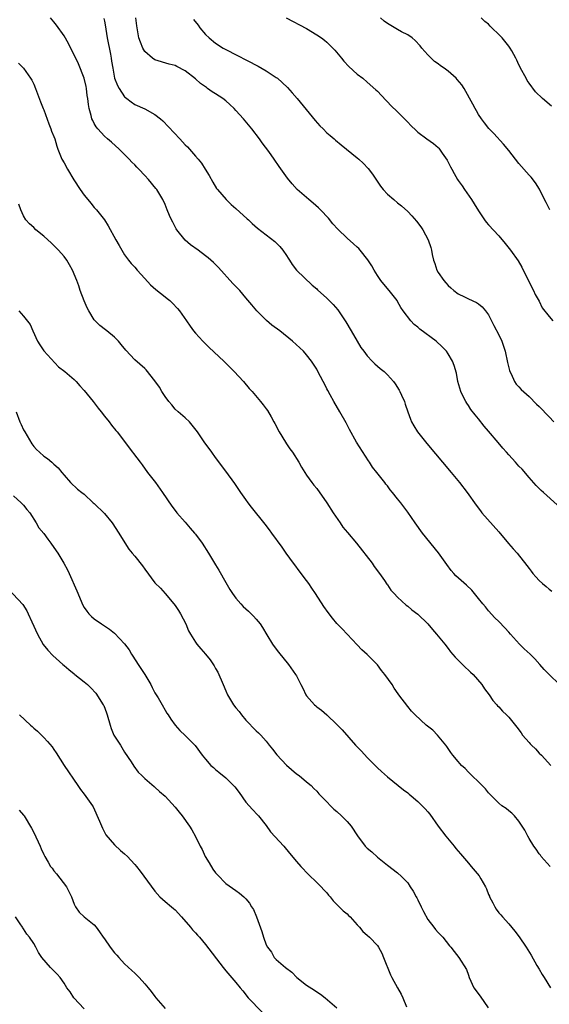
# Model space of a CAD drawing. Units: inches. Extents: x 2622000 to 2625000, y 1467000 to 1470000.
# Drawn here: x 2622560 to 2622665, y 1467794 to 1467989 of the extents above; entities that cross this region are included whole.
import ezdxf

# ---------------------------------------------------------------- set-up
doc = ezdxf.new("R2010")
doc.units = ezdxf.units.IN
doc.header["$MEASUREMENT"] = 0
doc.layers.add('LD26221467_10ft', color=93, linetype='Continuous')

msp = doc.modelspace()

# ---------------------------------------------------------------- linework, layer by layer
at = {"layer": 'LD26221467_10ft'}
for points, elevation in [([(2622667, 1467857.04), (2622665, 1467858.98), (2622664.01, 1467860.01), (2622663.14, 1467861), (2622662.12, 1467862.12), (2622661.22, 1467863), (2622660.06, 1467864.06), (2622659.1, 1467865), (2622657.32, 1467867), (2622657, 1467867.39), (2622656.2, 1467868.2), (2622655, 1467869.5), (2622654.23, 1467870.23), (2622653, 1467871.59), (2622652.36, 1467872.36), (2622651.85, 1467873), (2622651, 1467874.02), (2622650.24, 1467875), (2622649.67, 1467875.67), (2622648.66, 1467876.66), (2622646.54, 1467878.54), (2622646.1, 1467879), (2622645.6, 1467879.6), (2622644.74, 1467880.74), (2622643.08, 1467883.08), (2622639.91, 1467887), (2622638.45, 1467889), (2622637, 1467891.15), (2622635.61, 1467893), (2622635, 1467893.79), (2622634.02, 1467895), (2622633.55, 1467895.55), (2622633, 1467896.31), (2622632.68, 1467896.68), (2622632.46, 1467897), (2622630.92, 1467899), (2622630.06, 1467900.06), (2622629.45, 1467901), (2622629.26, 1467901.26), (2622626.85, 1467905), (2622625.49, 1467907.49), (2622624.82, 1467908.82), (2622623.56, 1467911), (2622622.37, 1467913), (2622621.66, 1467914.34), (2622621.18, 1467915.18), (2622621, 1467915.56), (2622620.51, 1467916.51), (2622620.29, 1467917), (2622619.23, 1467919), (2622619, 1467919.41), (2622618.39, 1467920.39), (2622617.97, 1467921), (2622617, 1467922.26), (2622616.37, 1467923), (2622615.68, 1467923.68), (2622614.22, 1467925), (2622611.67, 1467927), (2622610.14, 1467928.14), (2622609.07, 1467929.07), (2622607.12, 1467931), (2622606.15, 1467932.15), (2622605, 1467933.57), (2622603.76, 1467935), (2622602.41, 1467936.41), (2622599.54, 1467939.54), (2622598.56, 1467940.56), (2622598.08, 1467941), (2622597.49, 1467941.49), (2622597, 1467941.88), (2622595.52, 1467943), (2622594.05, 1467944.05), (2622592.99, 1467944.99), (2622591.35, 1467947), (2622591.2, 1467947.2), (2622590.5, 1467948.5), (2622590.28, 1467949), (2622589.88, 1467949.88), (2622589.43, 1467951), (2622589, 1467952.01), (2622588.54, 1467953), (2622587.34, 1467955), (2622587.19, 1467955.19), (2622585.71, 1467957), (2622585, 1467957.78), (2622583.83, 1467959), (2622583.41, 1467959.41), (2622583, 1467959.87), (2622582.43, 1467960.43), (2622581.9, 1467961), (2622581, 1467961.92), (2622579.89, 1467963), (2622578.37, 1467964.37), (2622577.63, 1467965), (2622577, 1467965.56), (2622575.69, 1467967), (2622575.39, 1467967.39), (2622575, 1467968.08), (2622574.68, 1467968.68), (2622574.53, 1467969), (2622574.39, 1467969.61), (2622573.99, 1467971), (2622573.82, 1467971.82), (2622573.74, 1467973), (2622573.6, 1467973.6), (2622573.46, 1467975), (2622573.36, 1467975.36), (2622573.01, 1467977), (2622571.89, 1467979.89), (2622569.9, 1467983.9), (2622569, 1467985.38), (2622567.5, 1467987.5), (2622567, 1467988.16), (2622566.34, 1467989)], 9410), ([(2622576.87, 1467988.87), (2622577, 1467988.28), (2622577.21, 1467987.21), (2622577.26, 1467986.74), (2622577.54, 1467985), (2622578.19, 1467981.81), (2622578.33, 1467981), (2622578.4, 1467980.4), (2622578.63, 1467979), (2622579.01, 1467977), (2622579.6, 1467975.6), (2622579.91, 1467975), (2622581, 1467973.36), (2622581.19, 1467973.19), (2622581.41, 1467973), (2622582.32, 1467972.32), (2622583, 1467971.85), (2622585, 1467970.96), (2622587, 1467969.86), (2622588.09, 1467969), (2622588.56, 1467968.56), (2622591.89, 1467965), (2622593, 1467963.83), (2622593.41, 1467963.41), (2622595, 1467961.61), (2622595.52, 1467961), (2622596.18, 1467960.18), (2622596.96, 1467959), (2622597.74, 1467957.74), (2622598.45, 1467956.45), (2622599.2, 1467955.2), (2622599.35, 1467955), (2622601.05, 1467953), (2622602.05, 1467952.05), (2622603, 1467951.24), (2622605.21, 1467949.21), (2622605.47, 1467949), (2622606.25, 1467948.25), (2622607.31, 1467947.31), (2622609, 1467946.03), (2622610.71, 1467944.71), (2622611.71, 1467943.71), (2622612.29, 1467943), (2622613, 1467941.96), (2622613.37, 1467941.37), (2622613.64, 1467941), (2622614.15, 1467940.15), (2622615.02, 1467939.02), (2622618.07, 1467936.07), (2622619, 1467935.3), (2622619.15, 1467935.15), (2622621, 1467933.48), (2622622.25, 1467932.25), (2622623.17, 1467931.17), (2622624.77, 1467928.77), (2622625.78, 1467927), (2622627, 1467924.97), (2622627.75, 1467923.75), (2622628.29, 1467923), (2622629, 1467922.08), (2622629.99, 1467921), (2622630.49, 1467920.49), (2622631.58, 1467919.58), (2622632.31, 1467919), (2622633, 1467918.28), (2622634.17, 1467917), (2622634.51, 1467916.51), (2622635.28, 1467915.28), (2622635.42, 1467915), (2622635.74, 1467914.26), (2622636.33, 1467913), (2622636.52, 1467912.52), (2622637.01, 1467911), (2622637.53, 1467909.53), (2622637.77, 1467909), (2622638.19, 1467908.19), (2622638.96, 1467907), (2622640.75, 1467904.75), (2622645.58, 1467899), (2622647.22, 1467897), (2622648.74, 1467895), (2622650.51, 1467892.51), (2622651.37, 1467891.37), (2622651.69, 1467891), (2622655, 1467887.24), (2622656.94, 1467884.94), (2622657.87, 1467883.87), (2622658.65, 1467883), (2622660.58, 1467880.58), (2622661, 1467879.95), (2622661.42, 1467879.42), (2622661.73, 1467879), (2622662.36, 1467878.36), (2622663, 1467877.61), (2622663.66, 1467877), (2622664.41, 1467876.41), (2622665, 1467875.86), (2622665.5, 1467875.5)], 9420), ([(2622666.55, 1467892.55), (2622663.84, 1467895), (2622663.41, 1467895.41), (2622662.41, 1467896.41), (2622661, 1467897.97), (2622659.61, 1467899.61), (2622659, 1467900.26), (2622658.35, 1467901), (2622657, 1467902.46), (2622656.54, 1467903), (2622655.8, 1467903.8), (2622654.89, 1467904.89), (2622653, 1467907.19), (2622652.15, 1467908.15), (2622651, 1467909.63), (2622650.36, 1467910.36), (2622649.48, 1467911.48), (2622649, 1467912.23), (2622648.67, 1467912.67), (2622648.47, 1467913), (2622648, 1467914), (2622647.5, 1467915), (2622646.94, 1467917), (2622646.64, 1467918.64), (2622646.19, 1467920.19), (2622645.89, 1467921), (2622645, 1467922.46), (2622644.65, 1467923), (2622643.84, 1467923.84), (2622642.63, 1467925), (2622639.38, 1467927.38), (2622639, 1467927.74), (2622638.27, 1467928.27), (2622637.64, 1467929), (2622636.12, 1467931), (2622635.67, 1467931.67), (2622635, 1467932.84), (2622634.89, 1467933), (2622633.3, 1467935), (2622632.25, 1467936.25), (2622631.68, 1467937), (2622631, 1467937.97), (2622630.38, 1467939), (2622629.89, 1467939.89), (2622629.1, 1467941.1), (2622627.56, 1467943), (2622627.3, 1467943.3), (2622627, 1467943.58), (2622626.26, 1467944.26), (2622625, 1467945.37), (2622623.15, 1467947.15), (2622622.21, 1467948.21), (2622621.3, 1467949.3), (2622619.72, 1467951), (2622619.36, 1467951.36), (2622618.3, 1467952.3), (2622617.42, 1467953), (2622615.11, 1467955), (2622614.11, 1467956.11), (2622613.23, 1467957.23), (2622611.56, 1467959.56), (2622610.57, 1467961), (2622609.5, 1467962.5), (2622608.23, 1467964.23), (2622607.68, 1467965), (2622606.15, 1467967), (2622604.5, 1467969), (2622603, 1467970.66), (2622602.68, 1467971), (2622601.81, 1467971.81), (2622601, 1467972.52), (2622600.39, 1467973), (2622599, 1467973.9), (2622598.32, 1467974.32), (2622597.42, 1467975), (2622597.16, 1467975.16), (2622596, 1467976), (2622595, 1467976.92), (2622593, 1467978.48), (2622591.32, 1467979.32), (2622591, 1467979.51), (2622589.81, 1467979.81), (2622587, 1467980.66), (2622586.52, 1467981), (2622585, 1467982.33), (2622584.58, 1467983), (2622584.13, 1467984.13), (2622583.8, 1467985), (2622583.38, 1467987.38), (2622583.18, 1467989)], 9430), ([(2622612.94, 1467989), (2622617, 1467986.84), (2622619, 1467985.63), (2622619.91, 1467985), (2622620.52, 1467984.52), (2622621, 1467984.13), (2622621.59, 1467983.59), (2622622.2, 1467983), (2622622.58, 1467982.58), (2622623.87, 1467981), (2622624.37, 1467980.37), (2622625.32, 1467979.32), (2622627, 1467977.84), (2622628.09, 1467977), (2622629, 1467976.26), (2622630.72, 1467974.72), (2622631, 1467974.45), (2622632.67, 1467972.67), (2622633, 1467972.37), (2622633.65, 1467971.65), (2622635, 1467970.38), (2622636.36, 1467969), (2622637, 1467968.3), (2622637.64, 1467967.64), (2622638.65, 1467966.65), (2622639, 1467966.34), (2622640.8, 1467965), (2622642.08, 1467964.08), (2622643, 1467963.31), (2622643.15, 1467963.15), (2622643.28, 1467963), (2622643.84, 1467962.16), (2622644.8, 1467960.8), (2622645.48, 1467959.48), (2622645.7, 1467959), (2622646.19, 1467958.19), (2622646.83, 1467957), (2622647, 1467956.75), (2622647.75, 1467955.75), (2622648.23, 1467955), (2622649.62, 1467953), (2622650.17, 1467952.17), (2622651, 1467950.76), (2622652.22, 1467949), (2622652.54, 1467948.54), (2622653, 1467948), (2622655, 1467945.82), (2622656.3, 1467944.3), (2622657.35, 1467943), (2622658.86, 1467940.86), (2622659.59, 1467939.59), (2622661.57, 1467935.57), (2622661.88, 1467935), (2622662.23, 1467934.23), (2622663, 1467932.88), (2622663.6, 1467931.6), (2622665, 1467929.85), (2622665.74, 1467929)], 9450), ([(2622665.11, 1467951), (2622664.39, 1467952.39), (2622664.03, 1467953), (2622663.06, 1467955.06), (2622662.3, 1467956.3), (2622661.41, 1467957.41), (2622661, 1467957.84), (2622659, 1467960.15), (2622658.3, 1467961), (2622657, 1467962.71), (2622655.98, 1467963.98), (2622654.05, 1467966.05), (2622653.06, 1467967.06), (2622652.21, 1467968.21), (2622651.59, 1467969), (2622651, 1467969.87), (2622650.59, 1467970.59), (2622650.32, 1467971), (2622649.87, 1467971.87), (2622648.16, 1467975), (2622647.69, 1467975.69), (2622646.79, 1467976.79), (2622646.58, 1467977), (2622645, 1467978.39), (2622644.19, 1467979), (2622643.48, 1467979.48), (2622643, 1467979.88), (2622642.33, 1467980.33), (2622641, 1467981.62), (2622639.8, 1467983), (2622639.44, 1467983.44), (2622638.5, 1467984.5), (2622637.88, 1467985), (2622637, 1467985.6), (2622635.79, 1467986.21), (2622635, 1467986.65), (2622633, 1467987.83), (2622632.32, 1467988.32), (2622631.6, 1467989)], 9460), ([(2622665.46, 1467971.46), (2622663.65, 1467973), (2622662.31, 1467974.31), (2622661, 1467976.02), (2622660.6, 1467976.6), (2622660.42, 1467977), (2622659.33, 1467979), (2622659.23, 1467979.23), (2622659, 1467979.65), (2622658.58, 1467980.58), (2622658.37, 1467981), (2622657.58, 1467982.42), (2622657.28, 1467983), (2622657, 1467983.37), (2622655.67, 1467985), (2622655, 1467985.68), (2622653.67, 1467987), (2622653.31, 1467987.31), (2622653, 1467987.69), (2622652.27, 1467988.27), (2622651.51, 1467989)], 9470), ([(2622594.62, 1467988.62), (2622595.52, 1467987.52), (2622595.89, 1467987), (2622597, 1467985.7), (2622597.75, 1467985), (2622599, 1467983.94), (2622600.5, 1467983), (2622601, 1467982.7), (2622607.4, 1467979.4), (2622609, 1467978.48), (2622611, 1467977.18), (2622611.24, 1467977), (2622612.18, 1467976.18), (2622613.19, 1467975.19), (2622614.14, 1467974.14), (2622615.1, 1467973), (2622618.67, 1467968.67), (2622619.62, 1467967.62), (2622620.26, 1467967), (2622621, 1467966.24), (2622621.64, 1467965.65), (2622622.44, 1467965), (2622622.73, 1467964.73), (2622623.81, 1467963.81), (2622624.88, 1467963), (2622627, 1467961.27), (2622627.32, 1467961), (2622628.19, 1467960.19), (2622629.16, 1467959.16), (2622630.01, 1467958.01), (2622630.81, 1467956.81), (2622631.64, 1467955.64), (2622632.17, 1467955), (2622633, 1467954.1), (2622634.23, 1467953), (2622635, 1467952.34), (2622635.75, 1467951.75), (2622637, 1467950.61), (2622637.81, 1467949.81), (2622638.74, 1467948.74), (2622639.6, 1467947.6), (2622639.98, 1467947), (2622641.06, 1467945), (2622641.54, 1467943.54), (2622641.69, 1467943), (2622641.86, 1467942.14), (2622642.12, 1467941), (2622642.35, 1467940.35), (2622642.78, 1467939), (2622643, 1467938.58), (2622644.14, 1467937), (2622644.54, 1467936.54), (2622645, 1467935.98), (2622645.51, 1467935.51), (2622646.12, 1467935), (2622647, 1467934.33), (2622648.24, 1467933.76), (2622649, 1467933.37), (2622650.61, 1467932.61), (2622651, 1467932.39), (2622651.75, 1467931.75), (2622652.38, 1467931), (2622653, 1467930.2), (2622654.06, 1467928.06), (2622655, 1467926.25), (2622655.61, 1467925), (2622656.3, 1467923), (2622656.76, 1467920.76), (2622657.15, 1467919.15), (2622657.21, 1467919), (2622657.46, 1467918.54), (2622658.15, 1467917), (2622658.46, 1467916.46), (2622659, 1467915.91), (2622659.43, 1467915.43), (2622661, 1467914.01), (2622662.5, 1467912.5), (2622663, 1467912.04), (2622665, 1467910), (2622665.92, 1467909)], 9440), ([(2622560.01, 1467980.01), (2622560.98, 1467979), (2622562.4, 1467977), (2622562.61, 1467976.61), (2622563, 1467975.82), (2622563.36, 1467975), (2622564.35, 1467972.35), (2622564.88, 1467971), (2622565, 1467970.73), (2622565.97, 1467967.97), (2622566.39, 1467967), (2622566.55, 1467966.55), (2622567, 1467965.48), (2622567.17, 1467965), (2622567.57, 1467963.57), (2622567.81, 1467963), (2622568.6, 1467961), (2622569, 1467960.24), (2622569.69, 1467959), (2622570.94, 1467956.94), (2622572.2, 1467955), (2622573, 1467953.88), (2622573.69, 1467953), (2622574.28, 1467952.28), (2622575, 1467951.45), (2622575.42, 1467951), (2622576.99, 1467948.99), (2622577.77, 1467947.77), (2622579.25, 1467945), (2622579.94, 1467943.94), (2622580.43, 1467943), (2622581, 1467942.09), (2622581.78, 1467941), (2622582.32, 1467940.32), (2622583, 1467939.59), (2622583.5, 1467939), (2622585, 1467937.38), (2622586.12, 1467936.12), (2622587.19, 1467935.19), (2622589, 1467933.73), (2622589.42, 1467933.42), (2622589.92, 1467933), (2622590.48, 1467932.48), (2622591.46, 1467931.46), (2622591.84, 1467931), (2622593.24, 1467929), (2622593.94, 1467927.94), (2622594.65, 1467927), (2622595, 1467926.57), (2622596.45, 1467925), (2622597.74, 1467923.74), (2622600.63, 1467921), (2622601.81, 1467919.81), (2622602.64, 1467919), (2622604.49, 1467917), (2622605.63, 1467915.63), (2622606.21, 1467915), (2622607.88, 1467913), (2622608.38, 1467912.38), (2622609, 1467911.56), (2622609.23, 1467911.23), (2622609.99, 1467909.99), (2622610.49, 1467909), (2622610.69, 1467908.69), (2622611.56, 1467907), (2622612.79, 1467905), (2622613, 1467904.67), (2622613.69, 1467903.69), (2622614.19, 1467903), (2622615.44, 1467901), (2622616.01, 1467900.01), (2622616.63, 1467899), (2622617, 1467898.48), (2622618, 1467897), (2622618.44, 1467896.44), (2622619, 1467895.78), (2622621, 1467892.99), (2622622.25, 1467891), (2622623.64, 1467889), (2622624.18, 1467888.18), (2622625.09, 1467887.09), (2622626.86, 1467885), (2622629.94, 1467881), (2622630.36, 1467880.36), (2622631.41, 1467879), (2622632.41, 1467877.59), (2622632.89, 1467876.89), (2622633, 1467876.76), (2622633.69, 1467875.69), (2622634.32, 1467875), (2622635, 1467874.31), (2622636.72, 1467872.72), (2622637, 1467872.52), (2622637.82, 1467871.82), (2622639, 1467870.97), (2622640.99, 1467869), (2622641.9, 1467867.9), (2622642.69, 1467867), (2622644.32, 1467865), (2622645, 1467864.12), (2622645.47, 1467863.47), (2622646.4, 1467862.4), (2622648.41, 1467860.41), (2622649, 1467859.87), (2622649.43, 1467859.43), (2622649.94, 1467859), (2622651.66, 1467857), (2622652.16, 1467856.16), (2622653.09, 1467855), (2622653.82, 1467853.82), (2622654.6, 1467853), (2622654.78, 1467852.78), (2622655, 1467852.59), (2622655.72, 1467851.72), (2622656.52, 1467851), (2622657, 1467850.54), (2622658.59, 1467848.59), (2622659.44, 1467847.44), (2622659.72, 1467847), (2622661, 1467845.51), (2622661.25, 1467845.25), (2622661.46, 1467845), (2622662.25, 1467844.25), (2622663, 1467843.45), (2622663.47, 1467843), (2622665.31, 1467841)], 9400), ([(2622665.18, 1467821), (2622663.41, 1467823), (2622663.24, 1467823.24), (2622663, 1467823.5), (2622662.41, 1467824.41), (2622661.93, 1467825), (2622661, 1467826.51), (2622660.73, 1467827), (2622660.18, 1467828.18), (2622659.67, 1467829), (2622659, 1467829.99), (2622658.12, 1467831), (2622657.57, 1467831.57), (2622657, 1467832.01), (2622656.46, 1467832.46), (2622655.65, 1467833), (2622655, 1467833.52), (2622653, 1467835.55), (2622652.37, 1467836.37), (2622651.75, 1467837), (2622649, 1467839.68), (2622648.37, 1467840.37), (2622647.66, 1467841), (2622647, 1467841.78), (2622645.92, 1467843), (2622645.54, 1467843.54), (2622644.75, 1467844.75), (2622644.56, 1467845), (2622642.9, 1467847), (2622641.95, 1467847.95), (2622640.63, 1467849), (2622638.44, 1467851), (2622637.74, 1467851.74), (2622637, 1467852.63), (2622635.26, 1467855), (2622635.14, 1467855.14), (2622634.32, 1467856.32), (2622633.91, 1467857), (2622632.49, 1467859), (2622631.82, 1467859.82), (2622631, 1467860.94), (2622629.96, 1467861.96), (2622629, 1467862.98), (2622627.9, 1467863.9), (2622627, 1467864.88), (2622624.01, 1467868.01), (2622623, 1467869.11), (2622622.12, 1467870.12), (2622621.26, 1467871.26), (2622620.43, 1467872.43), (2622618.78, 1467875), (2622618.06, 1467876.06), (2622617.44, 1467877), (2622617, 1467877.62), (2622615.54, 1467879.54), (2622614.67, 1467880.67), (2622614.39, 1467881), (2622612.94, 1467883), (2622612.18, 1467884.18), (2622610.14, 1467887), (2622609.64, 1467887.64), (2622608.78, 1467888.78), (2622606.09, 1467892.09), (2622605.42, 1467893), (2622605, 1467893.64), (2622604.01, 1467895), (2622602.8, 1467896.8), (2622601, 1467899.22), (2622599, 1467901.95), (2622598.27, 1467903), (2622597.71, 1467903.71), (2622596.88, 1467904.88), (2622595.39, 1467907), (2622594.38, 1467908.38), (2622593.81, 1467909), (2622593, 1467909.79), (2622591.6, 1467911), (2622591, 1467911.54), (2622590.35, 1467912.35), (2622589.74, 1467913), (2622589, 1467914), (2622588.37, 1467915), (2622587.86, 1467915.86), (2622587, 1467917.13), (2622585.28, 1467919.28), (2622585, 1467919.55), (2622583, 1467921.26), (2622581.21, 1467923.21), (2622580.33, 1467924.33), (2622579.76, 1467925), (2622579, 1467925.75), (2622577.45, 1467927), (2622577.19, 1467927.19), (2622576.06, 1467928.06), (2622575, 1467929.2), (2622573.91, 1467931), (2622573.59, 1467931.59), (2622572.98, 1467932.98), (2622572.21, 1467935), (2622571.92, 1467935.92), (2622571.51, 1467937), (2622570.7, 1467939), (2622570.11, 1467940.11), (2622569.56, 1467941), (2622569, 1467941.74), (2622567.92, 1467943), (2622567.47, 1467943.47), (2622566.45, 1467944.45), (2622565.77, 1467945), (2622565, 1467945.74), (2622563.43, 1467947), (2622563, 1467947.45), (2622562.2, 1467948.2), (2622561.48, 1467949), (2622561, 1467949.78), (2622560.46, 1467951), (2622560.06, 1467952.06)], 9390), ([(2622560.06, 1467931), (2622561, 1467929.94), (2622562.28, 1467928.28), (2622562.84, 1467927), (2622563.76, 1467925), (2622564.22, 1467924.22), (2622565.04, 1467923.04), (2622567.92, 1467919.92), (2622569.16, 1467919), (2622571, 1467917.38), (2622571.39, 1467917), (2622572.12, 1467916.12), (2622573, 1467915.22), (2622574.79, 1467913), (2622575.73, 1467911.73), (2622576.34, 1467911), (2622577, 1467910.15), (2622577.93, 1467909), (2622578.37, 1467908.37), (2622579.28, 1467907.28), (2622579.55, 1467907), (2622582.58, 1467903), (2622582.77, 1467902.77), (2622584.06, 1467901), (2622584.48, 1467900.48), (2622585.53, 1467899), (2622587.07, 1467897), (2622588.51, 1467895), (2622590.32, 1467892.32), (2622591, 1467891.43), (2622591.31, 1467891), (2622593, 1467889.12), (2622593.98, 1467887.98), (2622594.84, 1467887), (2622595, 1467886.8), (2622596.33, 1467885), (2622597.61, 1467883), (2622599, 1467880.68), (2622599.65, 1467879.65), (2622601, 1467877.19), (2622601.82, 1467875.82), (2622602.35, 1467875), (2622603, 1467874.12), (2622603.97, 1467873), (2622604.47, 1467872.47), (2622605.51, 1467871.51), (2622606.51, 1467870.51), (2622607, 1467869.98), (2622607.79, 1467869), (2622608.27, 1467868.27), (2622609.16, 1467866.84), (2622610.25, 1467865), (2622610.55, 1467864.55), (2622611.41, 1467863.41), (2622613.39, 1467861), (2622614.83, 1467859), (2622615, 1467858.71), (2622615.87, 1467857), (2622616.27, 1467856.27), (2622616.86, 1467855), (2622617, 1467854.8), (2622618.59, 1467853), (2622618.8, 1467852.8), (2622619, 1467852.61), (2622619.93, 1467851.93), (2622621.01, 1467851.01), (2622623, 1467849.1), (2622624.02, 1467848.02), (2622626.68, 1467845), (2622627.85, 1467843.85), (2622629, 1467842.6), (2622630.58, 1467841), (2622631, 1467840.54), (2622631.82, 1467839.82), (2622633, 1467838.75), (2622636.19, 1467836.19), (2622637, 1467835.57), (2622637.3, 1467835.3), (2622637.67, 1467835), (2622639, 1467833.86), (2622640.42, 1467832.42), (2622641, 1467831.79), (2622641.36, 1467831.36), (2622643.05, 1467829), (2622644.53, 1467827), (2622646.18, 1467825), (2622646.54, 1467824.54), (2622647.47, 1467823.47), (2622649, 1467821.66), (2622649.58, 1467821), (2622651.14, 1467819.14), (2622651.23, 1467819), (2622651.48, 1467818.52), (2622652.38, 1467817), (2622652.59, 1467816.59), (2622653, 1467815.46), (2622653.15, 1467815.15), (2622653.19, 1467815), (2622653.82, 1467813.82), (2622654.22, 1467813), (2622654.52, 1467812.52), (2622655, 1467811.82), (2622655.4, 1467811.4), (2622655.72, 1467811), (2622657, 1467809.65), (2622658.21, 1467808.21), (2622659.06, 1467807.06), (2622660.44, 1467805), (2622661.43, 1467803.43), (2622662.56, 1467801.43), (2622663, 1467800.64), (2622663.61, 1467799.61), (2622664.02, 1467799), (2622665.22, 1467797)], 9380), ([(2622559.55, 1467911), (2622560.26, 1467909), (2622560.51, 1467908.51), (2622561, 1467907.42), (2622561.22, 1467907), (2622562.65, 1467904.65), (2622563, 1467904.13), (2622563.55, 1467903.55), (2622564.14, 1467903), (2622565, 1467902.22), (2622565.73, 1467901.73), (2622566.58, 1467901), (2622566.82, 1467900.82), (2622567, 1467900.6), (2622567.87, 1467899.87), (2622568.58, 1467899), (2622569, 1467898.43), (2622570.27, 1467897), (2622571.67, 1467895.67), (2622572.51, 1467895), (2622573, 1467894.66), (2622574.77, 1467893), (2622575, 1467892.82), (2622577, 1467890.86), (2622578.56, 1467889), (2622579.86, 1467887), (2622581.05, 1467885.05), (2622581.83, 1467883.83), (2622582.51, 1467883), (2622583, 1467882.45), (2622584.52, 1467880.52), (2622585, 1467879.84), (2622587, 1467877.11), (2622588.08, 1467876.08), (2622589.03, 1467875.03), (2622590.75, 1467873), (2622591, 1467872.65), (2622591.65, 1467871.65), (2622592.04, 1467871), (2622593.09, 1467869), (2622593.66, 1467867.66), (2622594.02, 1467867), (2622595, 1467865.41), (2622595.28, 1467865), (2622596.06, 1467864.06), (2622597, 1467863), (2622597.91, 1467861.91), (2622598.71, 1467860.71), (2622599, 1467860.16), (2622599.43, 1467859.43), (2622600.49, 1467857), (2622601, 1467855.77), (2622601.36, 1467855), (2622602.52, 1467853), (2622603, 1467852.37), (2622603.64, 1467851.64), (2622604.11, 1467851), (2622605, 1467849.95), (2622607, 1467847.85), (2622607.46, 1467847.46), (2622607.91, 1467847), (2622609, 1467845.83), (2622609.62, 1467845), (2622610.23, 1467844.23), (2622611.08, 1467843.08), (2622613, 1467841.06), (2622615, 1467839.33), (2622615.5, 1467839), (2622617, 1467837.78), (2622617.9, 1467837), (2622618.44, 1467836.44), (2622619, 1467835.92), (2622619.39, 1467835.39), (2622621, 1467833.78), (2622621.7, 1467833), (2622622.37, 1467832.37), (2622623, 1467831.86), (2622623.91, 1467831), (2622625, 1467829.9), (2622625.78, 1467829), (2622627.05, 1467827.05), (2622628.6, 1467825), (2622628.79, 1467824.79), (2622629, 1467824.6), (2622629.88, 1467823.88), (2622631, 1467822.86), (2622633, 1467821.25), (2622635, 1467819.72), (2622635.8, 1467819), (2622637, 1467817.73), (2622637.5, 1467817), (2622638.09, 1467816.09), (2622638.67, 1467815), (2622638.8, 1467814.8), (2622639, 1467814.41), (2622639.66, 1467813), (2622640.11, 1467812.11), (2622641, 1467810.52), (2622642.17, 1467809), (2622642.52, 1467808.52), (2622643, 1467807.94), (2622643.95, 1467807), (2622645.29, 1467805.29), (2622645.56, 1467805), (2622646.16, 1467804.16), (2622647.11, 1467803), (2622648.61, 1467800.61), (2622649, 1467799.5), (2622649.15, 1467799), (2622650.08, 1467797), (2622651.34, 1467795.34), (2622652.91, 1467793)], 9370), ([(2622559, 1467894.38), (2622560.52, 1467893), (2622560.75, 1467892.75), (2622561, 1467892.49), (2622561.65, 1467891.65), (2622562.22, 1467891), (2622563.52, 1467889), (2622564.05, 1467888.05), (2622565, 1467886.89), (2622565.79, 1467885.79), (2622566.4, 1467885), (2622567.47, 1467883.47), (2622567.77, 1467883), (2622568.98, 1467881), (2622569.7, 1467879.7), (2622570.04, 1467879), (2622571.57, 1467875.57), (2622572.74, 1467872.74), (2622573, 1467872.26), (2622573.51, 1467871.51), (2622573.94, 1467871), (2622574.46, 1467870.46), (2622575, 1467870), (2622576.44, 1467869), (2622577, 1467868.66), (2622577.97, 1467867.97), (2622579, 1467867.18), (2622581, 1467865.09), (2622581.9, 1467863.9), (2622582.38, 1467863), (2622582.64, 1467862.64), (2622583.65, 1467861), (2622584.96, 1467859), (2622586.19, 1467857), (2622586.44, 1467856.44), (2622587, 1467855.4), (2622587.62, 1467854.38), (2622588.43, 1467853), (2622589, 1467851.96), (2622589.37, 1467851.37), (2622589.62, 1467851), (2622590.16, 1467850.16), (2622590.97, 1467849), (2622591.89, 1467847.89), (2622593, 1467846.9), (2622594.96, 1467844.96), (2622596.36, 1467843), (2622597, 1467842.22), (2622598.08, 1467841), (2622598.56, 1467840.56), (2622599, 1467840.21), (2622599.65, 1467839.65), (2622601, 1467838.57), (2622602.56, 1467837), (2622602.77, 1467836.77), (2622603.63, 1467835.63), (2622605, 1467833.71), (2622606.27, 1467832.27), (2622607.25, 1467831.25), (2622607.47, 1467831), (2622609, 1467829.08), (2622609.86, 1467827.86), (2622612.51, 1467825), (2622613.62, 1467823.62), (2622615, 1467821.96), (2622615.86, 1467821), (2622617.38, 1467819.38), (2622619, 1467817.84), (2622619.85, 1467817), (2622620.39, 1467816.39), (2622621, 1467815.76), (2622621.34, 1467815.34), (2622621.68, 1467815), (2622622.22, 1467814.22), (2622623, 1467813.49), (2622624.22, 1467812.22), (2622625, 1467811.63), (2622625.3, 1467811.3), (2622625.63, 1467811), (2622627, 1467809.47), (2622627.45, 1467809), (2622628.11, 1467808.11), (2622629, 1467807.4), (2622629.42, 1467807), (2622631, 1467805.33), (2622631.22, 1467805), (2622631.85, 1467803.85), (2622632.24, 1467803), (2622633.56, 1467799.56), (2622633.84, 1467799), (2622634.96, 1467797), (2622635.71, 1467795.71), (2622636.06, 1467795), (2622636.78, 1467793.22)], 9360), ([(2622557.95, 1467875.95), (2622560.86, 1467872.86), (2622561.62, 1467871.62), (2622561.88, 1467871), (2622562.61, 1467869.39), (2622563.73, 1467867), (2622564.91, 1467864.91), (2622565.79, 1467863.79), (2622566.78, 1467862.78), (2622568.79, 1467861), (2622569, 1467860.79), (2622569.97, 1467859.97), (2622571, 1467859.11), (2622571.16, 1467859), (2622573, 1467857.56), (2622573.64, 1467857), (2622574.34, 1467856.34), (2622575.27, 1467855.27), (2622576.76, 1467853), (2622576.85, 1467852.85), (2622577.41, 1467851.41), (2622577.54, 1467851), (2622578.1, 1467849), (2622578.34, 1467848.34), (2622578.88, 1467847), (2622579, 1467846.79), (2622580.17, 1467845), (2622581, 1467843.61), (2622582.26, 1467841.74), (2622582.83, 1467840.83), (2622583.68, 1467839.68), (2622584.42, 1467839), (2622585, 1467838.44), (2622586.83, 1467836.83), (2622587, 1467836.71), (2622587.86, 1467835.86), (2622589, 1467834.94), (2622591, 1467832.76), (2622591.77, 1467831.77), (2622592.41, 1467831), (2622593.81, 1467829), (2622594.27, 1467828.27), (2622595, 1467826.92), (2622595.96, 1467825), (2622596.35, 1467824.35), (2622596.94, 1467823), (2622597.74, 1467821.74), (2622598.47, 1467820.47), (2622599, 1467819.71), (2622599.34, 1467819.34), (2622601, 1467817.65), (2622603, 1467816.26), (2622603.74, 1467815.74), (2622604.59, 1467815), (2622605, 1467814.62), (2622605.73, 1467813.73), (2622606.11, 1467813), (2622606.46, 1467812.46), (2622607.05, 1467811.05), (2622608.15, 1467808.15), (2622608.5, 1467807), (2622609, 1467805.51), (2622609.25, 1467805), (2622610.03, 1467804.03), (2622610.57, 1467803), (2622611, 1467802.59), (2622612.82, 1467801), (2622614.09, 1467800.09), (2622615.07, 1467799), (2622617, 1467797.51), (2622618.54, 1467796.54), (2622619, 1467796.21), (2622619.74, 1467795.74), (2622620.68, 1467795), (2622622.98, 1467793)], 9350), ([(2622560.2, 1467851), (2622562.38, 1467849), (2622562.7, 1467848.7), (2622563, 1467848.39), (2622563.77, 1467847.77), (2622565, 1467846.5), (2622565.76, 1467845.76), (2622566.65, 1467844.65), (2622567, 1467844.14), (2622567.48, 1467843.48), (2622569.03, 1467841), (2622571.73, 1467837), (2622572.26, 1467836.26), (2622573, 1467835.34), (2622574.64, 1467833), (2622574.78, 1467832.78), (2622576.02, 1467829.98), (2622576.6, 1467828.6), (2622577.29, 1467827.29), (2622579, 1467825.3), (2622580.17, 1467824.17), (2622581, 1467823.52), (2622581.53, 1467823), (2622582.24, 1467822.24), (2622583, 1467821.38), (2622583.32, 1467821), (2622584.06, 1467820.06), (2622587, 1467816.14), (2622587.99, 1467815), (2622589, 1467814.07), (2622590.27, 1467813), (2622590.68, 1467812.68), (2622591, 1467812.39), (2622592.27, 1467811), (2622594.01, 1467809), (2622594.44, 1467808.44), (2622595, 1467807.86), (2622595.4, 1467807.4), (2622595.81, 1467807), (2622597, 1467805.56), (2622600.47, 1467801), (2622601, 1467800.37), (2622603, 1467798.06), (2622603.83, 1467797), (2622604.36, 1467796.36), (2622605.41, 1467795), (2622608.19, 1467792.19)], 9340), ([(2622560.11, 1467832.11), (2622561, 1467831.15), (2622561.11, 1467831), (2622562.59, 1467828.59), (2622563, 1467827.75), (2622564.27, 1467825), (2622564.51, 1467824.51), (2622565, 1467823.4), (2622565.2, 1467823), (2622565.88, 1467821.88), (2622566.35, 1467821), (2622566.63, 1467820.63), (2622567, 1467820.12), (2622567.51, 1467819.51), (2622569.5, 1467817), (2622570.48, 1467815), (2622571, 1467813.52), (2622571.25, 1467813), (2622571.97, 1467811.97), (2622573, 1467811), (2622575, 1467809.42), (2622575.34, 1467809), (2622576.05, 1467808.05), (2622576.75, 1467807), (2622577, 1467806.67), (2622578.15, 1467805), (2622579, 1467803.9), (2622579.45, 1467803.45), (2622579.88, 1467803), (2622581, 1467801.74), (2622582.44, 1467800.44), (2622583, 1467799.86), (2622583.45, 1467799.45), (2622583.84, 1467799), (2622585, 1467797.8), (2622585.63, 1467797), (2622586.27, 1467796.27), (2622587, 1467795.25), (2622587.2, 1467795), (2622589, 1467792.86)], 9330), ([(2622573, 1467792.8), (2622570.94, 1467795), (2622570.19, 1467796.19), (2622569.56, 1467797), (2622569, 1467797.89), (2622568.22, 1467799), (2622567.67, 1467799.67), (2622566.33, 1467801), (2622564.59, 1467803), (2622563.95, 1467803.95), (2622563.43, 1467805), (2622563, 1467805.72), (2622562.19, 1467807), (2622561.63, 1467807.63), (2622561, 1467808.66), (2622560.85, 1467808.85), (2622560.77, 1467809), (2622560.34, 1467809.66), (2622559.43, 1467811)], 9320)]:
    msp.add_lwpolyline(points, dxfattribs=dict(at, elevation=elevation))

doc.saveas('drawing.dxf')
